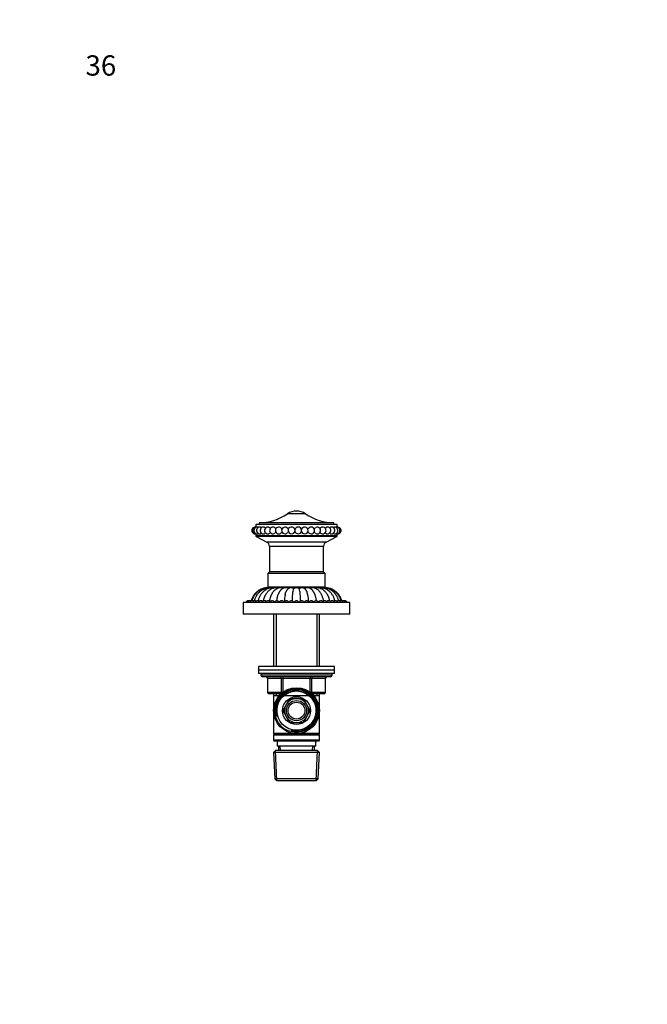
# Model space of a CAD drawing. Units: millimetres. Extents: x 0 to 744, y 0 to 1164.
# Drawn here: x 0 to 371, y 582 to 1164 of the extents above; entities that cross this region are included whole.
import ezdxf
from ezdxf import colors
from ezdxf.entities.mleader import LeaderData, LeaderLine
from ezdxf.math import Vec2, Vec3

# ---------------------------------------------------------------- set-up
doc = ezdxf.new("R2010")
doc.units = ezdxf.units.MM
doc.layers.add('DV4_Défaut', color=7, linetype='Continuous')
doc.layers.add('Défaut', color=7, linetype='Continuous')

# ---------------------------------------------------------------- blocks, each defined once
blk = doc.blocks.new('_DOT')
at = {"color": 0}
blk.add_line((0, 0), (-1, 0), dxfattribs=at)
at = {"color": 0, "const_width": 0.333}
blk.add_lwpolyline([(-0.1665, 0, 1), (0.1665, 0, 1)], format="xyb", close=True, dxfattribs=at)
blk = doc.blocks.new('SE3')
at = {"layer": 'DV4_Défaut', "color": 7, "linetype": 'Continuous'}
for p, q in [((168.84, 872.01), (158.15, 872.01)), ((187.5, 865.65), (139.5, 865.65)), ((139.5, 865.65), (139.5, 864.15)), ((185.6, 866.65), (141.39, 866.65)), ((141.39, 866.65), (141.39, 865.65)), ((185.6, 865.65), (185.6, 866.65)), ((187.5, 864.13), (187.5, 865.65)), ((139.5, 860.15), (139.5, 858.96)), ((187.5, 858.96), (139.5, 858.96)), ((187.23, 858.51), (139.76, 858.51)), ((139.76, 858.51), (145.89, 855.31)), ((181.11, 855.31), (187.23, 858.51)), ((187.5, 858.96), (187.5, 860.17)), ((181.11, 855.31), (145.89, 855.31)), ((179.5, 852.65), (147.5, 852.65)), ((147.5, 852.65), (147.5, 837.65)), ((179.5, 837.65), (179.5, 852.65)), ((147.5, 837.65), (146.5, 836.65)), ((180.5, 836.65), (146.5, 836.65)), ((146.5, 836.65), (146.5, 828.65)), ((179.5, 837.65), (147.5, 837.65)), ((180.5, 836.65), (179.5, 837.65)), ((180.5, 828.65), (180.5, 836.65)), ((180.5, 828.65), (146.5, 828.65)), ((151.5, 828.65), (151.5, 828.26)), ((175.5, 828.26), (175.5, 828.65)), ((195, 819.65), (132, 819.65)), ((132, 819.65), (132, 812.65)), ((195, 812.65), (195, 819.65)), ((195, 812.65), (132, 812.65)), ((149.9, 812.65), (149.9, 781.65)), ((151.44, 812.65), (151.44, 781.65)), ((175.56, 812.65), (175.56, 781.65)), ((177.1, 781.65), (177.1, 812.65)), ((186, 781.65), (141, 781.65)), ((141, 781.65), (141, 779.65)), ((186, 779.65), (186, 781.65)), ((186, 779.65), (141, 779.65)), ((186, 779.65), (141, 779.65)), ((141, 779.65), (141, 777.65)), ((186, 777.65), (141, 777.65)), ((142.5, 777.65), (142.5, 776.65)), ((184.5, 776.65), (142.5, 776.65)), ((183.5, 775.65), (143.5, 775.65)), ((146.46, 774.65), (146.33, 774.65)), ((146.33, 774.65), (146.33, 766.65)), ((154.55, 774.65), (146.46, 774.65)), ((146.46, 774.65), (146.46, 766.65)), ((154.55, 774.65), (155.41, 774.65)), ((154.55, 766.65), (154.55, 774.65)), ((155.41, 775.65), (155.41, 774.65)), ((155.41, 774.65), (155.41, 766.65)), ((171.58, 774.65), (155.41, 774.65)), ((171.58, 775.65), (171.58, 774.65)), ((171.58, 774.65), (172.45, 774.65)), ((171.58, 766.65), (171.58, 774.65)), ((172.45, 774.65), (172.45, 766.65)), ((180.53, 774.65), (172.45, 774.65)), ((180.53, 774.65), (180.66, 774.65)), ((180.53, 766.65), (180.53, 774.65)), ((180.66, 766.65), (180.66, 774.65)), ((184.5, 776.65), (184.5, 777.65)), ((186, 777.65), (186, 779.65)), ((146.46, 766.65), (146.33, 766.65)), ((146.46, 766.65), (154.55, 766.65)), ((154.36, 765.65), (147.33, 765.65)), ((149.9, 765.65), (149.9, 764.65)), ((149.9, 764.65), (149.9, 742.15)), ((149.9, 764.65), (177.1, 764.65)), ((151.44, 765.65), (151.44, 764.65)), ((154.55, 766.65), (155.41, 766.65)), ((155.41, 766.65), (155.59, 766.65)), ((155.41, 766.65), (155.41, 766.52)), ((159.43, 762.7), (157.45, 759.28)), ((163.38, 762.7), (159.43, 762.7)), ((167.57, 762.7), (163.61, 762.7)), ((169.54, 759.28), (167.57, 762.7)), ((171.4, 766.65), (171.58, 766.65)), ((171.58, 766.65), (172.45, 766.65)), ((171.58, 766.52), (171.58, 766.65)), ((172.45, 766.65), (180.53, 766.65)), ((179.66, 765.65), (172.64, 765.65)), ((175.56, 765.65), (175.56, 764.65)), ((177.1, 764.65), (177.1, 765.65)), ((177.1, 742.15), (177.1, 764.65)), ((180.66, 766.65), (180.53, 766.65)), ((157.33, 759.08), (155.36, 755.65)), ((171.64, 755.65), (169.66, 759.08)), ((155.36, 755.65), (157.33, 752.23)), ((157.45, 752.03), (159.43, 748.6)), ((167.57, 748.6), (169.54, 752.03)), ((169.66, 752.23), (171.64, 755.65)), ((159.43, 748.6), (163.38, 748.6)), ((163.61, 748.6), (167.57, 748.6)), ((162.36, 742.15), (149.9, 742.15)), ((149.9, 742.15), (150.4, 741.65)), ((150.4, 741.65), (149.9, 741.15)), ((177.1, 741.15), (149.9, 741.15)), ((149.9, 741.15), (149.9, 738.15)), ((176.6, 741.65), (150.4, 741.65)), ((177.1, 742.15), (164.63, 742.15)), ((176.6, 741.65), (177.1, 742.15)), ((177.1, 741.15), (176.6, 741.65)), ((177.1, 738.15), (177.1, 741.15)), ((177.1, 738.15), (149.9, 738.15)), ((149.9, 738.15), (150.4, 737.65)), ((176.6, 737.65), (150.4, 737.65)), ((152, 737.65), (152, 734.65)), ((175, 734.65), (152, 734.65)), ((152.78, 734.65), (152.89, 732.15)), ((154.05, 732.2), (153.94, 734.65)), ((172.95, 732.2), (173.05, 734.65)), ((174.11, 732.15), (174.22, 734.65)), ((175, 734.65), (175, 737.65)), ((176.6, 737.65), (177.1, 738.15)), ((151.1, 732.15), (149.95, 730.95)), ((177.04, 730.95), (149.95, 730.95)), ((149.95, 730.95), (150.63, 715.35)), ((151.84, 714.19), (151.06, 732.11)), ((175.9, 732.15), (151.1, 732.15)), ((175.15, 714.19), (175.93, 732.11)), ((177.04, 730.95), (175.9, 732.15)), ((176.36, 715.35), (177.04, 730.95)), ((176.36, 715.35), (150.63, 715.35)), ((150.63, 715.35), (151.88, 714.15)), ((175.11, 714.15), (151.88, 714.15)), ((175.11, 714.15), (176.36, 715.35))]:
    blk.add_line(p, q, dxfattribs=at)
for radius in [13.55, 12.87, 11.61, 8.25, 6, 5]:
    blk.add_circle((163.5, 755.65), radius, dxfattribs=at)
for centre, radius, start, end in [((163.5, 864.15), 9.5, 55.76148, 124.23852), ((140.75, 897.58), 30.93, 271.18547, 304.23852), ((186.24, 897.58), 30.93, 235.76148, 268.81453), ((139.09, 862.15), 2, 85.46727, 270), ((139.4, 862.15), 2, 77.9469, 270), ((140.34, 862.15), 2, 77.42254, 270), ((141.88, 862.15), 2, 76.53399, 270), ((143.98, 862.15), 2, 74.98693, 270), ((146.59, 862.15), 2, 72.62955, 270), ((149.63, 862.15), 2, 68.48619, 270), ((153.03, 862.15), 2, 59.59511, 270), ((156.7, 862.15), 2, 34.11592, 270), ((160.55, 862.15), 2, 10.60305, 270), ((160.55, 862.15), 2, 270, 349.39695), ((164.48, 862.15), 2, 8.37271, 169.39695), ((164.48, 862.15), 2, 190.60305, 270), ((164.48, 862.15), 2, 270, 351.62729), ((168.38, 862.15), 2, 270, 167.15307), ((168.38, 862.15), 2, 192.84693, 270), ((172.15, 862.15), 2, 270, 128.52327), ((175.7, 862.15), 2, 270, 114.98176), ((178.94, 862.15), 2, 270, 109.27309), ((181.77, 862.15), 2, 270, 106.08311), ((184.13, 862.15), 2, 270, 104.1933), ((185.95, 862.15), 2, 270, 102.98829), ((187.2, 862.15), 2, 270, 102.25028), ((187.83, 862.15), 2, 270, 99.54622), ((139.09, 862.15), 2, 270, 274.53273), ((139.4, 862.15), 2, 270, 282.03413), ((140, 858.96), 0.5, 180, 242.39411), ((140.34, 862.15), 2, 270, 282.57309), ((141.88, 862.15), 2, 270, 283.49917), ((143.98, 862.15), 2, 270, 285.0444), ((146.59, 862.15), 2, 270, 287.45913), ((149.63, 862.15), 2, 270, 291.63775), ((153.03, 862.15), 2, 270, 300.63962), ((156.7, 862.15), 2, 270, 326.0395), ((172.15, 862.15), 2, 231.60248, 270), ((175.7, 862.15), 2, 244.75711, 270), ((178.94, 862.15), 2, 250.74748, 270), ((181.77, 862.15), 2, 253.95234, 270), ((184.13, 862.15), 2, 255.79611, 270), ((185.95, 862.15), 2, 257.0334, 270), ((187.2, 862.15), 2, 257.74359, 270), ((187, 858.96), 0.5, 297.60589, 0), ((187.83, 862.15), 2, 260.45378, 270), ((144.5, 852.65), 3, 0, 62.39411), ((182.5, 852.65), 3, 117.60589, 180), ((158.7, 826.38), 1.69, 76.23943, 83.49817), ((161.05, 826.19), 1.87, 56.15514, 75.68935), ((163.5, 826.08), 2.18, 39.17057, 140.50377), ((165.94, 826.19), 1.87, 104.01537, 123.52562), ((168.3, 826.38), 1.69, 96.42586, 103.67008), ((187.08, 818.31), 30.86, 169.2333, 177.11541), ((140.13, 818.33), 30.64, 2.84987, 10.83799), ((135, 819.15), 1.5, 90, 160.52878), ((135.15, 819.15), 1.5, 90, 160.52878), ((135.62, 819.15), 1.5, 90, 160.52878), ((136.39, 819.15), 1.5, 90, 160.52878), ((135, 819.15), 1.5, 87.01687, 90), ((135.15, 819.15), 1.5, 81.05097, 90), ((135.62, 819.15), 1.5, 75.08621, 90), ((137.46, 819.15), 1.5, 90, 160.52878), ((136.39, 819.15), 1.5, 69.12348, 90), ((138.81, 819.15), 1.5, 90, 160.52878), ((137.46, 819.15), 1.5, 63.16386, 90), ((138.81, 819.15), 1.5, 57.20875, 90), ((140.44, 819.15), 1.5, 90, 160.52878), ((140.44, 819.15), 1.5, 51.26013, 90), ((142.32, 819.15), 1.5, 90, 160.52878), ((142.32, 819.15), 1.5, 45.32092, 90), ((144.43, 819.15), 1.5, 90, 160.52878), ((144.43, 819.15), 1.5, 39.39573, 90), ((146.74, 819.15), 1.5, 90, 160.52878), ((146.74, 819.15), 1.5, 33.49231, 90), ((149.25, 819.15), 1.5, 90, 160.52878), ((149.25, 819.15), 1.5, 27.62493, 90), ((151.9, 819.15), 1.5, 90, 160.52878), ((151.9, 819.15), 1.5, 21.823, 90), ((154.69, 819.15), 1.5, 90, 160.52878), ((154.69, 819.15), 1.5, 19.47122, 90), ((157.57, 819.15), 1.5, 90, 160.52878), ((157.57, 819.15), 1.5, 19.47122, 90), ((160.52, 819.15), 1.5, 90, 160.52878), ((160.52, 819.15), 1.5, 19.47122, 90), ((163.5, 819.15), 1.5, 90, 160.52878), ((163.5, 819.15), 1.5, 19.47122, 90), ((166.48, 819.15), 1.5, 90, 160.52878), ((166.48, 819.15), 1.5, 19.47122, 90), ((169.42, 819.15), 1.5, 90, 160.52878), ((169.42, 819.15), 1.5, 19.47122, 90), ((172.3, 819.15), 1.5, 90, 160.52878), ((172.3, 819.15), 1.5, 19.47122, 90), ((175.09, 819.15), 1.5, 90, 158.177), ((175.09, 819.15), 1.5, 19.47122, 90), ((177.75, 819.15), 1.5, 90, 152.37507), ((177.75, 819.15), 1.5, 19.47122, 90), ((180.25, 819.15), 1.5, 90, 146.50769), ((180.25, 819.15), 1.5, 19.47122, 90), ((182.57, 819.15), 1.5, 90, 140.60427), ((182.57, 819.15), 1.5, 19.47122, 90), ((184.68, 819.15), 1.5, 90, 134.67908), ((184.68, 819.15), 1.5, 19.47122, 90), ((186.55, 819.15), 1.5, 90, 128.73987), ((186.55, 819.15), 1.5, 19.47122, 90), ((188.18, 819.15), 1.5, 90, 122.79125), ((188.18, 819.15), 1.5, 19.47122, 90), ((189.53, 819.15), 1.5, 90, 116.83614), ((189.53, 819.15), 1.5, 19.47122, 90), ((190.6, 819.15), 1.5, 90, 110.87652), ((190.6, 819.15), 1.5, 19.47122, 90), ((191.37, 819.15), 1.5, 90, 104.91379), ((191.37, 819.15), 1.5, 19.47122, 90), ((191.84, 819.15), 1.5, 90, 98.94903), ((191.84, 819.15), 1.5, 19.47122, 90), ((192, 819.15), 1.5, 90, 92.98313), ((192, 819.15), 1.5, 19.47122, 90), ((143.5, 776.65), 1, 180, 270), ((145.33, 774.65), 1, 0, 90), ((181.66, 774.65), 1, 90, 180), ((183.5, 776.65), 1, 270, 0), ((147.33, 766.65), 1, 180, 270), ((163.5, 755.65), 12.39, 255, 195), ((163.5, 755.65), 11.7, 255, 195), ((163.5, 755.65), 7.05, 90.9421, 149.0579), ((163.5, 755.65), 7.05, 89.0579, 90.9421), ((163.5, 755.65), 7.05, 30.9421, 89.0579), ((179.66, 766.65), 1, 270, 0), ((163.5, 755.65), 7.05, 150.9421, 209.0579), ((163.5, 755.65), 7.05, 149.0579, 150.9421), ((163.5, 755.65), 7.05, 29.0579, 30.9421), ((163.5, 755.65), 7.05, 330.9421, 29.0579), ((163.5, 755.65), 7.05, 209.0579, 210.9421), ((163.5, 755.65), 7.05, 210.9421, 269.0579), ((163.5, 755.65), 7.05, 270.9421, 329.0579), ((163.5, 755.65), 7.05, 329.0579, 330.9421), ((163.5, 755.65), 7.05, 269.0579, 270.9421)]:
    blk.add_arc(centre, radius, start, end, dxfattribs=at)
for centre, major_axis, ratio, start_param, end_param in [((162.52, 862.15), (0, 0.376), 0.040266, 0.211868, 2.929725), ((166.43, 862.15), (0, -0.376), 0.120537, 0.686203, 2.45539), ((145.6, 774.65), (0, -1), 0.866025, 1.570796, 3.141593), ((153.68, 774.65), (0, -1), 0.866025, 1.570796, 3.141593), ((173.31, 774.65), (0, 1), 0.866025, 0, 1.570796), ((181.39, 774.65), (0, 1), 0.866025, 0, 1.570796), ((147.33, 766.65), (0, 1), 0.866025, 1.570796, 3.141593), ((155.41, 766.65), (0, 1), 0.866025, 1.570796, 2.277952), ((171.58, 766.65), (0, -1), 0.866025, 0.863641, 1.570796), ((179.66, 766.65), (0, -1), 0.866025, 0, 1.570796)]:
    blk.add_ellipse(centre, major_axis=major_axis, ratio=ratio, start_param=start_param, end_param=end_param, dxfattribs=at)
for points in [[(139.82, 864.11), (139.83, 864.1), (139.85, 864.09), (139.87, 864.07)], [(140.78, 864.1), (140.85, 864.09), (140.93, 864.03), (141, 863.93)], [(142.35, 864.1), (142.5, 864.06), (142.66, 863.94), (142.79, 863.75)], [(158.36, 863.27), (158.48, 863.1), (158.57, 862.9), (158.63, 862.69)], [(158.64, 861.66), (158.59, 861.44), (158.49, 861.23), (158.36, 861.04)], [(183.08, 863.63), (183.24, 863.88), (183.44, 864.04), (183.64, 864.09)], [(185.18, 863.84), (185.28, 863.98), (185.39, 864.07), (185.51, 864.1)], [(186.65, 864.01), (186.69, 864.07), (186.73, 864.1), (186.77, 864.11)], [(141, 860.38), (140.93, 860.28), (140.85, 860.22), (140.78, 860.2)], [(142.8, 860.56), (142.66, 860.37), (142.5, 860.25), (142.35, 860.21)], [(183.64, 860.21), (183.44, 860.27), (183.24, 860.42), (183.08, 860.67)], [(185.51, 860.2), (185.39, 860.23), (185.28, 860.32), (185.17, 860.47)], [(186.77, 860.2), (186.73, 860.21), (186.69, 860.24), (186.65, 860.29)]]:
    blk.add_open_spline(points, degree=3, dxfattribs=at)
for points, knots in [([(144.5, 864.08), (144.73, 864.02), (144.95, 863.85), (145.14, 863.57), (145.16, 863.55), (145.17, 863.53)], [0, 0, 0, 0, 0.9234254, 0.9234254, 1, 1, 1, 1]), ([(147.18, 864.06), (147.42, 863.98), (147.66, 863.82), (147.91, 863.51), (147.97, 863.42), (148.03, 863.32)], [0, 0, 0, 0, 0.7342475, 0.7342475, 1, 1, 1, 1]), ([(150.36, 864.01), (150.58, 863.93), (150.79, 863.78), (151.09, 863.45), (151.21, 863.28), (151.29, 863.1)], [0, 0, 0, 0, 0.5667, 0.5667, 1, 1, 1, 1]), ([(154.04, 863.88), (154.17, 863.8), (154.3, 863.71), (154.61, 863.4), (154.77, 863.14), (154.87, 862.87)], [0, 0, 0, 0, 0.3532733, 0.3532733, 1, 1, 1, 1]), ([(170.27, 862.79), (170.37, 863.09), (170.54, 863.37), (170.81, 863.64), (170.86, 863.68), (170.91, 863.72)], [0, 0, 0, 0, 0.835708, 0.835708, 1, 1, 1, 1]), ([(170.91, 860.59), (170.86, 860.62), (170.81, 860.67), (170.54, 860.93), (170.37, 861.21), (170.27, 861.52)], [0, 0, 0, 0, 0.164491, 0.164491, 1, 1, 1, 1]), ([(173.95, 862.98), (174.04, 863.21), (174.18, 863.42), (174.49, 863.75), (174.67, 863.88), (174.86, 863.96)], [0, 0, 0, 0, 0.524046, 0.524046, 1, 1, 1, 1]), ([(177.38, 863.21), (177.45, 863.35), (177.54, 863.48), (177.82, 863.8), (178.04, 863.96), (178.28, 864.04)], [0, 0, 0, 0, 0.354582, 0.354582, 1, 1, 1, 1]), ([(180.46, 863.43), (180.49, 863.49), (180.53, 863.54), (180.75, 863.84), (180.98, 864), (181.22, 864.07)], [0, 0, 0, 0, 0.173413, 0.173413, 1, 1, 1, 1]), ([(145.17, 860.77), (145.15, 860.75), (145.14, 860.73), (144.95, 860.46), (144.73, 860.28), (144.5, 860.22)], [0, 0, 0, 0, 0.070729, 0.070729, 1, 1, 1, 1]), ([(148.03, 860.98), (147.97, 860.88), (147.91, 860.79), (147.66, 860.48), (147.43, 860.32), (147.19, 860.25)], [0, 0, 0, 0, 0.267526, 0.267526, 1, 1, 1, 1]), ([(151.29, 861.21), (151.21, 861.02), (151.09, 860.85), (150.79, 860.52), (150.58, 860.38), (150.37, 860.29)], [0, 0, 0, 0, 0.435478, 0.435478, 1, 1, 1, 1]), ([(154.85, 861.4), (154.75, 861.14), (154.6, 860.9), (154.3, 860.6), (154.18, 860.51), (154.05, 860.43)], [0, 0, 0, 0, 0.639367, 0.639367, 1, 1, 1, 1]), ([(174.85, 860.34), (174.67, 860.43), (174.49, 860.55), (174.18, 860.88), (174.04, 861.09), (173.94, 861.32)], [0, 0, 0, 0, 0.47108, 0.47108, 1, 1, 1, 1]), ([(178.28, 860.26), (178.04, 860.35), (177.82, 860.5), (177.54, 860.82), (177.45, 860.95), (177.38, 861.09)], [0, 0, 0, 0, 0.650201, 0.650201, 1, 1, 1, 1]), ([(181.22, 860.23), (180.98, 860.3), (180.75, 860.47), (180.52, 860.76), (180.49, 860.82), (180.45, 860.88)], [0, 0, 0, 0, 0.82126, 0.82126, 1, 1, 1, 1]), ([(146.37, 828.26), (146.21, 828.26), (145.77, 828.24), (145.12, 828.16), (144.45, 828.04), (143.84, 827.89), (143.19, 827.68), (142.43, 827.38), (141.68, 827), (140.98, 826.57), (140.34, 826.11), (139.69, 825.55), (139.04, 824.9), (138.42, 824.15), (137.88, 823.35), (137.43, 822.52), (137.07, 821.68), (136.84, 821), (136.74, 820.64), (136.72, 820.59)], [0, 0, 0, 0, 0.037193, 0.098207, 0.14933, 0.192125, 0.240012, 0.303401, 0.376742, 0.4315, 0.491037, 0.555392, 0.624585, 0.698631, 0.777896, 0.841928, 0.911273, 0.98751, 1, 1, 1, 1]), ([(147.41, 828.25), (147.33, 828.25), (147.11, 828.26), (146.7, 828.27), (146.14, 828.24), (145.47, 828.17), (144.69, 828.02), (143.85, 827.79), (142.96, 827.45), (142.05, 827), (141.26, 826.49), (140.63, 826.01), (140.12, 825.56), (139.62, 825.05), (139.11, 824.46), (138.6, 823.77), (138.16, 823.05), (137.79, 822.29), (137.47, 821.52), (137.28, 820.93), (137.2, 820.62), (137.2, 820.6)], [0, 0, 0, 0, 0.017647, 0.048607, 0.089196, 0.138688, 0.196818, 0.262345, 0.327491, 0.405949, 0.481718, 0.530716, 0.57863, 0.629787, 0.685981, 0.747264, 0.8143, 0.869328, 0.92948, 0.995979, 1, 1, 1, 1]), ([(148.74, 828.23), (148.66, 828.24), (148.49, 828.25), (148.24, 828.26), (147.96, 828.26), (147.65, 828.26), (147.17, 828.24), (146.53, 828.17), (145.78, 828.02), (145.09, 827.83), (144.47, 827.6), (143.9, 827.35), (143.35, 827.06), (142.8, 826.71), (142.24, 826.31), (141.67, 825.83), (141.12, 825.29), (140.58, 824.68), (140.06, 823.99), (139.61, 823.24), (139.21, 822.46), (138.88, 821.64), (138.68, 821), (138.59, 820.65), (138.58, 820.61)], [0, 0, 0, 0, 0.018455, 0.038352, 0.057777, 0.080749, 0.107357, 0.163836, 0.222079, 0.275182, 0.322827, 0.366213, 0.410998, 0.458219, 0.507928, 0.560156, 0.618637, 0.674115, 0.735746, 0.80389, 0.860214, 0.922159, 0.991122, 1, 1, 1, 1]), ([(150.68, 828.2), (150.68, 828.2), (150.48, 828.22), (150.11, 828.24), (149.61, 828.26), (149.21, 828.26), (148.89, 828.25), (148.5, 828.21), (147.98, 828.13), (147.3, 827.97), (146.56, 827.72), (145.91, 827.43), (145.39, 827.14), (145, 826.9), (144.67, 826.66), (144.38, 826.44), (144.12, 826.22), (143.85, 825.98), (143.55, 825.69), (143.21, 825.33), (142.85, 824.9), (142.45, 824.36), (142.04, 823.72), (141.62, 822.95), (141.28, 822.14), (141.01, 821.34), (140.88, 820.83), (140.82, 820.58)], [0, 0, 0, 0, 0.00056, 0.048848, 0.089146, 0.120755, 0.142201, 0.162764, 0.209263, 0.262401, 0.320534, 0.383257, 0.419599, 0.452727, 0.482585, 0.509143, 0.532377, 0.556006, 0.587694, 0.62225, 0.663199, 0.710553, 0.764324, 0.824933, 0.893679, 0.945029, 1, 1, 1, 1]), ([(153.16, 828.16), (153.13, 828.17), (152.88, 828.18), (152.45, 828.22), (151.89, 828.26), (151.44, 828.27), (151.07, 828.25), (150.75, 828.22), (150.26, 828.14), (149.57, 827.96), (148.71, 827.62), (148.03, 827.23), (147.49, 826.84), (147.06, 826.5), (146.61, 826.07), (146.15, 825.57), (145.71, 825), (145.36, 824.49), (145.12, 824.08), (144.97, 823.79), (144.83, 823.54), (144.71, 823.28), (144.58, 822.99), (144.44, 822.65), (144.29, 822.24), (144.13, 821.75), (143.97, 821.17), (143.87, 820.73), (143.82, 820.51)], [0, 0, 0, 0, 0.007614, 0.066975, 0.115945, 0.155753, 0.183815, 0.206551, 0.230751, 0.300334, 0.370675, 0.441497, 0.477964, 0.518562, 0.563744, 0.613485, 0.667489, 0.717196, 0.742923, 0.765588, 0.785217, 0.802503, 0.824849, 0.84902, 0.878438, 0.913424, 0.954463, 1, 1, 1, 1]), ([(156.02, 828.11), (155.84, 828.13), (155.49, 828.16), (154.99, 828.2), (154.57, 828.24), (154.23, 828.26), (153.95, 828.26), (153.72, 828.25), (153.52, 828.23), (153.3, 828.2), (153.03, 828.14), (152.67, 828.05), (152.3, 827.91), (151.97, 827.76), (151.67, 827.61), (151.37, 827.43), (151.04, 827.2), (150.68, 826.92), (150.35, 826.61), (150, 826.25), (149.67, 825.84), (149.36, 825.42), (149.11, 825.04), (148.91, 824.69), (148.72, 824.34), (148.5, 823.89), (148.28, 823.37), (148.06, 822.79), (147.86, 822.16), (147.68, 821.43), (147.56, 820.83), (147.5, 820.49), (147.49, 820.43)], [0, 0, 0, 0, 0.057303, 0.10952, 0.153932, 0.184869, 0.211828, 0.233808, 0.249636, 0.263584, 0.286724, 0.3163, 0.350473, 0.378269, 0.399799, 0.42679, 0.459092, 0.488221, 0.527024, 0.564548, 0.603961, 0.642333, 0.677762, 0.699736, 0.727769, 0.762549, 0.804046, 0.842213, 0.885139, 0.933325, 0.987452, 1, 1, 1, 1]), ([(158.89, 828.05), (158.75, 828.07), (158.51, 828.1), (158.13, 828.15), (157.81, 828.19), (157.55, 828.23), (157.35, 828.25), (157.18, 828.26), (156.96, 828.26), (156.7, 828.25), (156.39, 828.21), (156.08, 828.14), (155.8, 828.04), (155.54, 827.93), (155.27, 827.79), (154.95, 827.6), (154.6, 827.33), (154.29, 827.05), (154.05, 826.79), (153.88, 826.59), (153.74, 826.41), (153.57, 826.18), (153.4, 825.92), (153.23, 825.64), (153.1, 825.39), (152.98, 825.16), (152.86, 824.91), (152.72, 824.59), (152.55, 824.15), (152.35, 823.59), (152.14, 822.87), (151.96, 822.11), (151.82, 821.34), (151.75, 820.86), (151.72, 820.62)], [0, 0, 0, 0, 0.061453, 0.120251, 0.16766, 0.203854, 0.225084, 0.240417, 0.258458, 0.281466, 0.307306, 0.334984, 0.356959, 0.3779, 0.39987, 0.431053, 0.4669, 0.507027, 0.532164, 0.550317, 0.566803, 0.588664, 0.615623, 0.64112, 0.66241, 0.679541, 0.69791, 0.724292, 0.758694, 0.801089, 0.851486, 0.910404, 0.955008, 1, 1, 1, 1]), ([(161.51, 828), (161.44, 828.02), (161.31, 828.06), (161.07, 828.12), (160.82, 828.18), (160.56, 828.23), (160.29, 828.26), (160.05, 828.26), (159.82, 828.24), (159.53, 828.18), (159.22, 828.08), (158.87, 827.9), (158.47, 827.63), (158.1, 827.25), (157.77, 826.82), (157.62, 826.53), (157.54, 826.38)], [0, 0, 0, 0, 0.115585, 0.226624, 0.317879, 0.390269, 0.446535, 0.491518, 0.525168, 0.554, 0.604268, 0.666991, 0.729799, 0.823035, 0.921547, 1, 1, 1, 1]), ([(161.05, 820.54), (161.08, 821.59), (161.12, 822.59), (161.25, 824.63), (161.35, 825.61), (161.57, 826.93), (161.69, 827.33), (161.81, 827.47)], [0, 0, 0, 0, 0.291012, 0.291012, 0.66329, 0.66329, 1, 1, 1, 1]), ([(165.94, 820.55), (165.91, 821.6), (165.87, 822.59), (165.74, 824.63), (165.64, 825.61), (165.42, 826.92), (165.31, 827.31), (165.19, 827.46)], [0, 0, 0, 0, 0.292753, 0.292753, 0.668511, 0.668511, 1, 1, 1, 1]), ([(169.44, 826.38), (169.39, 826.49), (169.27, 826.74), (168.99, 827.13), (168.65, 827.51), (168.29, 827.79), (167.96, 827.99), (167.64, 828.12), (167.38, 828.2), (167.17, 828.24), (167.02, 828.25), (166.86, 828.26), (166.64, 828.25), (166.37, 828.2), (166.08, 828.15), (165.77, 828.08), (165.6, 828.03), (165.49, 828)], [0, 0, 0, 0, 0.052671, 0.149793, 0.242218, 0.301979, 0.362636, 0.417982, 0.452342, 0.481202, 0.498727, 0.521356, 0.581193, 0.659141, 0.756911, 0.87572, 1, 1, 1, 1]), ([(175.27, 820.63), (175.24, 820.85), (175.17, 821.31), (175.04, 822.04), (174.88, 822.77), (174.68, 823.45), (174.51, 823.97), (174.36, 824.37), (174.24, 824.66), (174.12, 824.93), (173.98, 825.22), (173.8, 825.58), (173.57, 825.96), (173.3, 826.35), (173.03, 826.69), (172.76, 826.99), (172.48, 827.26), (172.15, 827.52), (171.76, 827.78), (171.34, 827.99), (170.92, 828.14), (170.57, 828.22), (170.3, 828.25), (170.12, 828.26), (169.96, 828.26), (169.82, 828.26), (169.63, 828.24), (169.4, 828.22), (169.12, 828.18), (168.8, 828.14), (168.45, 828.09), (168.23, 828.07), (168.11, 828.05)], [0, 0, 0, 0, 0.0421783, 0.0853918, 0.1419122, 0.1894833, 0.2286346, 0.2594126, 0.2817978, 0.2987919, 0.3243032, 0.3536721, 0.3872754, 0.4252425, 0.4616359, 0.4917047, 0.5210338, 0.5552699, 0.5925558, 0.6313214, 0.6680444, 0.6980619, 0.7165895, 0.7319925, 0.7425558, 0.7584663, 0.7794339, 0.8106838, 0.8489089, 0.8946069, 0.9478937, 1, 1, 1, 1]), ([(179.5, 820.42), (179.49, 820.51), (179.43, 820.89), (179.29, 821.57), (179.07, 822.36), (178.82, 823.11), (178.53, 823.82), (178.22, 824.45), (177.89, 825.04), (177.53, 825.58), (177.11, 826.11), (176.68, 826.58), (176.28, 826.95), (175.91, 827.24), (175.56, 827.47), (175.22, 827.66), (174.91, 827.82), (174.66, 827.92), (174.46, 828), (174.26, 828.06), (174.04, 828.12), (173.73, 828.19), (173.33, 828.24), (172.85, 828.25), (172.3, 828.21), (171.7, 828.17), (171.24, 828.13), (171, 828.11), (170.97, 828.11)], [0, 0, 0, 0, 0.017286, 0.075513, 0.127843, 0.175083, 0.231156, 0.279935, 0.321423, 0.372279, 0.420425, 0.467335, 0.512085, 0.543758, 0.57438, 0.608276, 0.632284, 0.654609, 0.671505, 0.683161, 0.701263, 0.730138, 0.769343, 0.816051, 0.867226, 0.925272, 0.991597, 1, 1, 1, 1]), ([(183.17, 820.53), (183.16, 820.55), (183.1, 820.84), (182.97, 821.38), (182.76, 822.07), (182.55, 822.67), (182.32, 823.21), (182.08, 823.69), (181.85, 824.11), (181.65, 824.44), (181.39, 824.84), (181.03, 825.34), (180.52, 825.93), (179.94, 826.5), (179.3, 827), (178.64, 827.42), (177.97, 827.75), (177.32, 827.99), (176.82, 828.11), (176.48, 828.18), (176.23, 828.22), (175.94, 828.25), (175.57, 828.26), (175.11, 828.25), (174.54, 828.21), (174.1, 828.18), (173.86, 828.17), (173.84, 828.16)], [0, 0, 0, 0, 0.004652, 0.059894, 0.108437, 0.151142, 0.188623, 0.228727, 0.261721, 0.287704, 0.310805, 0.361613, 0.418582, 0.478926, 0.538707, 0.597835, 0.654772, 0.708926, 0.756012, 0.772311, 0.789733, 0.814576, 0.846564, 0.883482, 0.935141, 0.995112, 1, 1, 1, 1]), ([(186.18, 820.58), (186.17, 820.61), (186.09, 820.93), (185.92, 821.54), (185.64, 822.33), (185.29, 823.1), (184.89, 823.83), (184.44, 824.52), (183.96, 825.14), (183.46, 825.68), (182.95, 826.16), (182.48, 826.55), (182, 826.9), (181.46, 827.23), (180.83, 827.55), (180.17, 827.82), (179.54, 828.01), (178.99, 828.13), (178.55, 828.2), (178.2, 828.24), (177.87, 828.26), (177.48, 828.27), (176.98, 828.25), (176.57, 828.22), (176.34, 828.21), (176.31, 828.2)], [0, 0, 0, 0, 0.006353, 0.070083, 0.127765, 0.180511, 0.244631, 0.3029, 0.355674, 0.411923, 0.462062, 0.506502, 0.546153, 0.591451, 0.645487, 0.701206, 0.750111, 0.791984, 0.829502, 0.851162, 0.872307, 0.902971, 0.943582, 0.992762, 1, 1, 1, 1]), ([(188.41, 820.61), (188.41, 820.63), (188.33, 820.94), (188.15, 821.51), (187.87, 822.24), (187.59, 822.85), (187.29, 823.4), (186.99, 823.88), (186.7, 824.29), (186.46, 824.61), (186.19, 824.93), (185.87, 825.29), (185.44, 825.72), (184.94, 826.16), (184.37, 826.6), (183.77, 826.98), (183.16, 827.31), (182.57, 827.58), (181.96, 827.81), (181.34, 827.99), (180.64, 828.14), (180.03, 828.22), (179.55, 828.26), (179.25, 828.26), (178.98, 828.26), (178.73, 828.26), (178.49, 828.25), (178.32, 828.24), (178.24, 828.23)], [0, 0, 0, 0, 0.0048494, 0.0684519, 0.1234734, 0.1712356, 0.2126524, 0.2563671, 0.291688, 0.318801, 0.3432355, 0.3806439, 0.4235342, 0.4718405, 0.5254284, 0.5782576, 0.6260682, 0.6770974, 0.7214666, 0.7670588, 0.8200228, 0.8782759, 0.9032291, 0.9256889, 0.9453689, 0.9624457, 0.9823077, 1, 1, 1, 1]), ([(189.8, 820.61), (189.8, 820.61), (189.72, 820.9), (189.54, 821.47), (189.23, 822.24), (188.86, 823), (188.42, 823.73), (187.91, 824.43), (187.32, 825.12), (186.62, 825.8), (185.82, 826.43), (185, 826.96), (184.16, 827.39), (183.3, 827.73), (182.43, 827.99), (181.55, 828.17), (180.85, 828.24), (180.36, 828.26), (180.08, 828.26), (179.82, 828.26), (179.66, 828.25), (179.58, 828.25)], [0, 0, 0, 0, 0.001842, 0.067026, 0.126417, 0.181138, 0.24838, 0.310558, 0.368391, 0.447084, 0.519947, 0.59056, 0.658943, 0.72559, 0.79176, 0.857457, 0.920735, 0.943655, 0.964596, 0.983416, 1, 1, 1, 1]), ([(190.27, 820.59), (190.27, 820.59), (190.19, 820.87), (190.02, 821.41), (189.73, 822.15), (189.38, 822.88), (188.96, 823.58), (188.48, 824.26), (187.97, 824.88), (187.42, 825.44), (186.86, 825.94), (186.33, 826.35), (185.85, 826.68), (185.37, 826.96), (184.85, 827.24), (184.22, 827.52), (183.47, 827.8), (182.59, 828.04), (181.58, 828.21), (180.83, 828.26), (180.42, 828.26), (180.38, 828.26)], [0, 0, 0, 0, 0.000352, 0.065277, 0.124351, 0.178648, 0.245089, 0.30614, 0.362662, 0.424671, 0.480382, 0.529846, 0.573125, 0.611034, 0.653825, 0.70475, 0.764021, 0.832063, 0.908424, 0.990825, 1, 1, 1, 1]), ([(156.76, 824.08), (156.96, 824.97), (157.21, 825.74), (157.51, 826.33), (157.52, 826.36), (157.54, 826.39)], [0, 0, 0, 0, 0.953963, 0.953963, 1, 1, 1, 1]), ([(170.23, 824.09), (170.03, 824.98), (169.78, 825.74), (169.48, 826.34), (169.47, 826.37), (169.45, 826.39)], [0, 0, 0, 0, 0.949104, 0.949104, 1, 1, 1, 1])]:
    blk.add_open_spline(points, degree=3, knots=knots, dxfattribs=at)

msp = doc.modelspace()

# ---------------------------------------------------------------- block references
at = {"layer": 'Défaut'}
msp.add_blockref('SE3', (0, 0), dxfattribs=at)

# ---------------------------------------------------------------- leaders
at = {"layer": 'Défaut', "color": 7, "linetype": 'Continuous'}
ml = msp.add_multileader_mtext('Standard', dxfattribs=at)
ml.set_content('{\\pxsm0.9;\\fSolid Edge ISO|b1||i0||c0|p34;\\W1.;22/04/2024\\P}', color=256)
ml.set_leader_properties()
ml.set_arrow_properties(name='DOT')
ml.build(insert=Vec2(0, 0))
ml.multileader.update_dxf_attribs({"leader_type": 0, "dogleg_length": 0, "arrow_head_size": 12})
ctx = ml.context
ctx.base_point, ctx.char_height, ctx.arrow_head_size = Vec3(656.6, 1157.09), 12, 12
notes = []
notes.append((ctx, [(0, (0, 0, 0), (0, 0), (1, 0), 1, [])]))
ctx.mtext.insert = Vec3(658.6, 1163.09)
ml = msp.add_multileader_mtext('Standard', dxfattribs=at)
ml.set_content('{\\pxsm0.9;\\fArial|b1||i0||c0|p34;\\W1.;36\\P}', color=256)
ml.set_leader_properties()
ml.set_arrow_properties(name='DOT')
ml.build(insert=Vec2(0, 0))
ml.multileader.update_dxf_attribs({"leader_type": 0, "dogleg_length": 0, "arrow_head_size": 12})
ctx = ml.context
ctx.base_point, ctx.char_height, ctx.arrow_head_size = Vec3(36.85, 1137.02), 12, 12
notes.append((ctx, [(0, (0, 0, 0), (0, 0), (1, 0), 1, [])]))
ctx.mtext.insert = Vec3(38.85, 1143.02)
for ctx, leaders in notes:
    for number, flags, end, landing, length, lines in leaders:
        leader = LeaderData()
        leader.index, (leader.has_last_leader_line, leader.has_dogleg_vector, leader.attachment_direction) = number, flags
        leader.last_leader_point, leader.dogleg_vector, leader.dogleg_length = Vec3(end), Vec3(landing), length
        for number, points, colour, breaks in lines:
            line = LeaderLine()
            line.index, line.vertices, line.color, line.breaks = number, Vec3.list(points), colors.encode_raw_color(colour), breaks
            leader.lines.append(line)
        ctx.leaders.append(leader)

doc.saveas('drawing.dxf')
